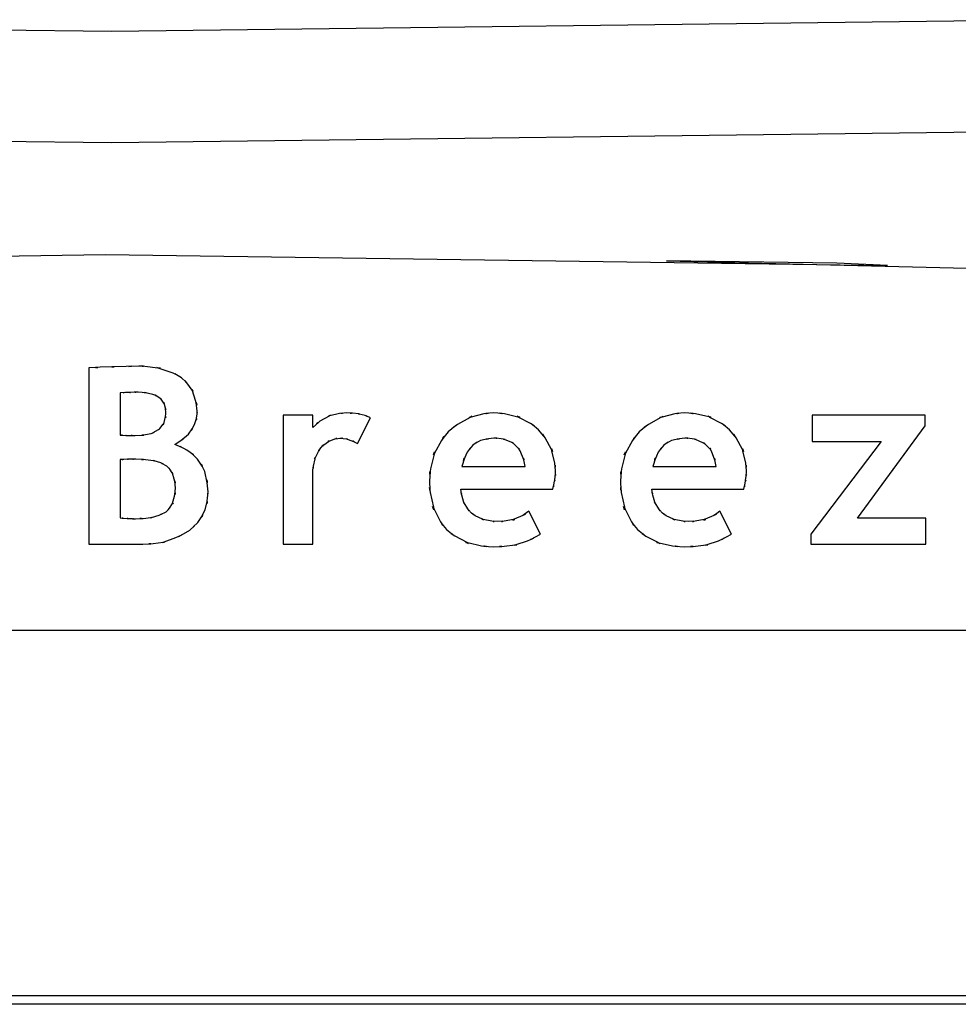
# Model space of a CAD drawing. Extents: x -409 to 545, y 148 to 402.
# Drawn here: x -149 to -124, y 228 to 254 of the extents above; entities that cross this region are included whole.
import ezdxf

# ---------------------------------------------------------------- set-up
doc = ezdxf.new("R2010")
doc.units = 0
doc.layers.add('3', color=1, linetype='CONTINUOUS')

msp = doc.modelspace()

# ---------------------------------------------------------------- linework, layer by layer
at = {"layer": '3', "color": 7, "linetype": 'CONTINUOUS'}
for p, q in [((-170.877, 254.05), (-146.111, 253.743)), ((-146.111, 253.743), (-121.346, 254.05)), ((-170.877, 251.08), (-146.111, 250.774)), ((-146.111, 250.774), (-121.345, 251.08)), ((-167.157, 247.486), (-146.277, 247.779)), ((-146.277, 247.779), (-125.391, 247.486)), ((-126.752, 247.547), (-131.292, 247.612)), ((-131.292, 247.612), (-119.945, 247.333)), ((-125.391, 247.486), (-126.752, 247.547)), ((-146.479, 244.767), (-146.721, 244.756)), ((-146.721, 244.756), (-146.721, 240.046)), ((-146.415, 244.77), (-146.547, 244.764)), ((-146.547, 244.764), (-146.495, 244.766)), ((-146.495, 244.766), (-146.479, 244.767)), ((-146.091, 244.783), (-146.415, 244.77)), ((-146.111, 244.782), (-146.046, 244.784)), ((-146.065, 244.783), (-146.111, 244.782)), ((-146.046, 244.784), (-146.091, 244.783)), ((-145.727, 244.793), (-146.065, 244.783)), ((-145.58, 244.797), (-145.727, 244.793)), ((-145.386, 244.799), (-145.657, 244.795)), ((-145.657, 244.795), (-145.639, 244.796)), ((-145.639, 244.796), (-145.58, 244.797)), ((-145.261, 244.796), (-145.386, 244.799)), ((-145.227, 244.795), (-145.296, 244.797)), ((-145.296, 244.797), (-145.268, 244.797)), ((-145.268, 244.797), (-145.261, 244.796)), ((-144.878, 244.751), (-145.227, 244.795)), ((-144.842, 244.742), (-144.902, 244.769)), ((-144.902, 244.769), (-144.812, 244.751)), ((-144.812, 244.751), (-144.878, 244.751)), ((-144.472, 244.617), (-144.842, 244.742)), ((-144.371, 244.566), (-144.472, 244.617)), ((-144.243, 244.488), (-144.424, 244.594)), ((-144.424, 244.594), (-144.41, 244.589)), ((-144.41, 244.589), (-144.371, 244.566)), ((-144.129, 244.383), (-144.243, 244.488)), ((-144.102, 244.352), (-144.159, 244.414)), ((-144.159, 244.414), (-144.134, 244.391)), ((-144.134, 244.391), (-144.129, 244.383)), ((-143.965, 244.163), (-144.102, 244.352)), ((-145.776, 244.093), (-145.887, 244.088)), ((-145.887, 244.088), (-145.887, 242.96)), ((-145.746, 244.094), (-145.807, 244.091)), ((-145.807, 244.091), (-145.783, 244.093)), ((-145.783, 244.093), (-145.776, 244.093)), ((-145.623, 244.099), (-145.746, 244.094)), ((-145.615, 244.1), (-145.63, 244.099)), ((-145.63, 244.099), (-145.608, 244.1)), ((-145.608, 244.1), (-145.623, 244.099)), ((-145.508, 244.103), (-145.615, 244.1)), ((-145.464, 244.104), (-145.508, 244.103)), ((-145.406, 244.105), (-145.486, 244.104)), ((-145.486, 244.104), (-145.481, 244.104)), ((-145.481, 244.104), (-145.464, 244.104)), ((-145.195, 244.09), (-145.406, 244.105)), ((-145.243, 244.094), (-145.232, 244.097)), ((-145.01, 244.046), (-145.243, 244.094)), ((-145.232, 244.097), (-145.195, 244.09)), ((-144.936, 244.021), (-145.01, 244.046)), ((-144.949, 244.024), (-144.962, 244.034)), ((-144.962, 244.034), (-144.936, 244.021)), ((-144.822, 243.944), (-144.949, 244.024)), ((-144.796, 243.925), (-144.822, 243.944)), ((-143.941, 244.135), (-143.965, 244.163)), ((-143.956, 244.145), (-143.964, 244.18)), ((-143.964, 244.18), (-143.941, 244.135)), ((-143.87, 243.886), (-143.956, 244.145)), ((-144.793, 243.916), (-144.814, 243.941)), ((-144.814, 243.941), (-144.796, 243.925)), ((-144.721, 243.817), (-144.793, 243.916)), ((-144.701, 243.776), (-144.723, 243.828)), ((-144.723, 243.828), (-144.712, 243.809)), ((-144.712, 243.809), (-144.721, 243.817)), ((-144.669, 243.645), (-144.701, 243.776)), ((-143.842, 243.763), (-143.87, 243.886)), ((-143.831, 243.595), (-143.854, 243.828)), ((-143.854, 243.828), (-143.848, 243.814)), ((-143.848, 243.814), (-143.842, 243.763)), ((-144.713, 243.297), (-144.671, 243.454)), ((-144.675, 243.424), (-144.661, 243.56)), ((-144.669, 243.447), (-144.675, 243.424)), ((-144.661, 243.56), (-144.672, 243.671)), ((-144.672, 243.671), (-144.668, 243.651)), ((-144.671, 243.454), (-144.669, 243.447)), ((-144.668, 243.651), (-144.669, 243.645)), ((-143.859, 243.358), (-143.831, 243.529)), ((-143.831, 243.557), (-143.831, 243.595)), ((-143.831, 243.529), (-143.83, 243.567)), ((-143.83, 243.562), (-143.831, 243.557)), ((-143.83, 243.567), (-143.83, 243.562)), ((-140.737, 243.489), (-141.536, 243.489)), ((-141.536, 243.489), (-141.536, 240.046)), ((-140.737, 243.167), (-140.737, 243.489)), ((-140.307, 243.465), (-140.551, 243.328)), ((-140.326, 243.468), (-140.272, 243.489)), ((-140.284, 243.473), (-140.326, 243.468)), ((-140.272, 243.489), (-140.307, 243.465)), ((-140.032, 243.535), (-140.284, 243.473)), ((-139.949, 243.545), (-140.032, 243.535)), ((-139.838, 243.552), (-139.993, 243.541)), ((-139.993, 243.541), (-139.983, 243.543)), ((-139.983, 243.543), (-139.949, 243.545)), ((-139.711, 243.547), (-139.838, 243.552)), ((-139.677, 243.543), (-139.746, 243.548)), ((-139.746, 243.548), (-139.719, 243.547)), ((-139.719, 243.547), (-139.711, 243.547)), ((-139.512, 243.524), (-139.677, 243.543)), ((-139.547, 242.734), (-139.204, 243.425)), ((-139.499, 243.522), (-139.522, 243.529)), ((-139.522, 243.529), (-139.489, 243.523)), ((-139.489, 243.523), (-139.512, 243.524)), ((-139.342, 243.48), (-139.499, 243.522)), ((-139.282, 243.46), (-139.342, 243.48)), ((-139.204, 243.425), (-139.314, 243.471)), ((-139.314, 243.471), (-139.306, 243.47)), ((-139.306, 243.47), (-139.282, 243.46)), ((-136.543, 243.429), (-136.874, 243.245)), ((-136.57, 243.432), (-136.494, 243.462)), ((-136.512, 243.439), (-136.57, 243.432)), ((-136.494, 243.462), (-136.543, 243.429)), ((-136.171, 243.527), (-136.512, 243.439)), ((-136.062, 243.542), (-136.171, 243.527)), ((-135.917, 243.552), (-136.119, 243.536)), ((-136.119, 243.536), (-136.106, 243.539)), ((-136.106, 243.539), (-136.062, 243.542)), ((-135.682, 243.535), (-135.917, 243.552)), ((-135.62, 243.525), (-135.748, 243.542)), ((-135.748, 243.542), (-135.697, 243.539)), ((-135.697, 243.539), (-135.682, 243.535)), ((-135.267, 243.443), (-135.62, 243.525)), ((-135.237, 243.432), (-135.285, 243.462)), ((-135.285, 243.462), (-135.211, 243.435)), ((-135.211, 243.435), (-135.267, 243.443)), ((-134.926, 243.27), (-135.237, 243.432)), ((-131.446, 243.429), (-131.777, 243.245)), ((-131.473, 243.431), (-131.397, 243.461)), ((-131.415, 243.439), (-131.473, 243.431)), ((-131.397, 243.461), (-131.446, 243.429)), ((-131.073, 243.527), (-131.415, 243.439)), ((-130.963, 243.542), (-131.073, 243.527)), ((-130.817, 243.552), (-131.019, 243.536)), ((-131.019, 243.536), (-131.007, 243.539)), ((-131.007, 243.539), (-130.963, 243.542)), ((-130.582, 243.536), (-130.817, 243.552)), ((-130.522, 243.527), (-130.649, 243.543)), ((-130.649, 243.543), (-130.598, 243.539)), ((-130.598, 243.539), (-130.582, 243.536)), ((-130.168, 243.444), (-130.522, 243.527)), ((-130.139, 243.432), (-130.186, 243.462)), ((-130.186, 243.462), (-130.112, 243.436)), ((-130.112, 243.436), (-130.168, 243.444)), ((-129.827, 243.27), (-130.139, 243.432)), ((-127.403, 243.489), (-127.403, 242.793)), ((-124.393, 243.489), (-127.403, 243.489)), ((-124.393, 243.21), (-124.393, 243.489)), ((-144.827, 243.137), (-144.737, 243.249)), ((-144.74, 243.236), (-144.713, 243.297)), ((-144.727, 243.258), (-144.74, 243.236)), ((-144.737, 243.249), (-144.727, 243.258)), ((-143.983, 243.088), (-143.9, 243.239)), ((-143.9, 243.239), (-143.849, 243.403)), ((-143.85, 243.38), (-143.859, 243.358)), ((-143.849, 243.403), (-143.85, 243.38)), ((-140.592, 243.299), (-140.737, 243.167)), ((-140.551, 243.328), (-140.635, 243.265)), ((-140.635, 243.265), (-140.603, 243.293)), ((-140.603, 243.293), (-140.592, 243.299)), ((-136.93, 243.208), (-137.124, 243.045)), ((-136.874, 243.245), (-136.986, 243.165)), ((-136.986, 243.165), (-136.944, 243.2)), ((-136.944, 243.2), (-136.93, 243.208)), ((-134.831, 243.203), (-134.926, 243.27)), ((-134.714, 243.104), (-134.88, 243.239)), ((-134.88, 243.239), (-134.868, 243.232)), ((-134.868, 243.232), (-134.831, 243.203)), ((-131.831, 243.208), (-132.025, 243.045)), ((-131.777, 243.245), (-131.889, 243.165)), ((-131.889, 243.165), (-131.846, 243.2)), ((-131.846, 243.2), (-131.831, 243.208)), ((-129.731, 243.203), (-129.827, 243.27)), ((-129.614, 243.104), (-129.78, 243.239)), ((-129.78, 243.239), (-129.767, 243.233)), ((-129.767, 243.233), (-129.731, 243.203)), ((-126.197, 240.744), (-124.393, 243.21)), ((-145.887, 242.96), (-145.828, 242.956)), ((-145.832, 242.956), (-145.845, 242.957)), ((-145.845, 242.957), (-145.813, 242.955)), ((-145.828, 242.956), (-145.832, 242.956)), ((-145.813, 242.955), (-145.733, 242.951)), ((-145.721, 242.951), (-145.737, 242.952)), ((-145.737, 242.952), (-145.726, 242.952)), ((-145.733, 242.951), (-145.721, 242.951)), ((-145.726, 242.952), (-145.621, 242.949)), ((-145.621, 242.949), (-145.561, 242.948)), ((-145.585, 242.948), (-145.593, 242.948)), ((-145.593, 242.948), (-145.483, 242.946)), ((-145.561, 242.948), (-145.585, 242.948)), ((-145.483, 242.946), (-145.257, 242.962)), ((-145.307, 242.957), (-145.059, 243.005)), ((-145.296, 242.954), (-145.307, 242.957)), ((-145.257, 242.962), (-145.296, 242.954)), ((-145.059, 243.005), (-144.985, 243.03)), ((-144.985, 243.03), (-145.013, 243.018)), ((-145.013, 243.018), (-145, 243.028)), ((-145, 243.028), (-144.862, 243.108)), ((-144.862, 243.108), (-144.831, 243.128)), ((-144.853, 243.109), (-144.827, 243.137)), ((-144.831, 243.128), (-144.853, 243.109)), ((-144.261, 242.82), (-144.06, 242.989)), ((-144.06, 242.989), (-143.958, 243.127)), ((-143.967, 243.105), (-143.983, 243.088)), ((-143.958, 243.127), (-143.967, 243.105)), ((-137.233, 242.919), (-137.306, 242.817)), ((-137.124, 243.045), (-137.273, 242.867)), ((-137.266, 242.88), (-137.233, 242.919)), ((-134.571, 242.932), (-134.714, 243.104)), ((-134.538, 242.884), (-134.608, 242.983)), ((-134.608, 242.983), (-134.577, 242.945)), ((-134.577, 242.945), (-134.571, 242.932)), ((-132.134, 242.918), (-132.208, 242.816)), ((-132.025, 243.045), (-132.173, 242.866)), ((-132.166, 242.879), (-132.134, 242.918)), ((-129.47, 242.932), (-129.614, 243.104)), ((-129.438, 242.884), (-129.508, 242.983)), ((-129.508, 242.983), (-129.477, 242.945)), ((-129.477, 242.945), (-129.47, 242.932)), ((-144.424, 242.713), (-144.204, 242.863)), ((-144.234, 242.631), (-144.424, 242.713)), ((-144.101, 242.561), (-144.285, 242.655)), ((-144.285, 242.655), (-144.258, 242.645)), ((-144.229, 242.838), (-144.261, 242.82)), ((-144.258, 242.645), (-144.234, 242.631)), ((-144.204, 242.863), (-144.229, 242.838)), ((-140.521, 242.625), (-140.46, 242.687)), ((-140.477, 242.669), (-140.442, 242.701)), ((-140.464, 242.683), (-140.477, 242.669)), ((-140.46, 242.687), (-140.464, 242.683)), ((-140.442, 242.701), (-140.32, 242.792)), ((-140.302, 242.81), (-140.332, 242.793)), ((-140.332, 242.793), (-140.308, 242.8)), ((-140.32, 242.792), (-140.302, 242.81)), ((-140.308, 242.8), (-140.157, 242.857)), ((-140.157, 242.857), (-140.1, 242.87)), ((-140.13, 242.864), (-140.023, 242.879)), ((-140.123, 242.867), (-140.13, 242.864)), ((-140.1, 242.87), (-140.123, 242.867)), ((-140.023, 242.879), (-139.949, 242.874)), ((-139.953, 242.875), (-139.969, 242.876)), ((-139.969, 242.876), (-139.93, 242.872)), ((-139.949, 242.874), (-139.953, 242.875)), ((-139.93, 242.872), (-139.832, 242.856)), ((-139.818, 242.855), (-139.837, 242.859)), ((-139.837, 242.859), (-139.825, 242.855)), ((-139.832, 242.856), (-139.818, 242.855)), ((-139.825, 242.855), (-139.703, 242.811)), ((-139.703, 242.811), (-139.634, 242.783)), ((-139.66, 242.796), (-139.668, 242.798)), ((-139.668, 242.798), (-139.547, 242.734)), ((-139.634, 242.783), (-139.66, 242.796)), ((-137.306, 242.817), (-137.488, 242.482)), ((-137.273, 242.867), (-137.266, 242.88)), ((-136.467, 242.687), (-136.561, 242.584)), ((-136.353, 242.769), (-136.467, 242.687)), ((-136.263, 242.814), (-136.385, 242.749)), ((-136.385, 242.749), (-136.371, 242.761)), ((-136.371, 242.761), (-136.353, 242.769)), ((-136.059, 242.863), (-136.263, 242.814)), ((-135.905, 242.879), (-136.115, 242.853)), ((-136.115, 242.853), (-136.088, 242.862)), ((-136.088, 242.862), (-136.059, 242.863)), ((-135.827, 242.875), (-135.905, 242.879)), ((-135.713, 242.86), (-135.845, 242.876)), ((-135.845, 242.876), (-135.841, 242.876)), ((-135.841, 242.876), (-135.827, 242.875)), ((-135.604, 242.843), (-135.713, 242.86)), ((-135.625, 242.842), (-135.645, 242.855)), ((-135.645, 242.855), (-135.604, 242.843)), ((-135.424, 242.759), (-135.625, 242.842)), ((-135.38, 242.738), (-135.424, 242.759)), ((-135.373, 242.727), (-135.41, 242.759)), ((-135.41, 242.759), (-135.38, 242.738)), ((-135.239, 242.597), (-135.373, 242.727)), ((-134.37, 242.573), (-134.538, 242.884)), ((-132.208, 242.816), (-132.389, 242.48)), ((-132.173, 242.866), (-132.166, 242.879)), ((-131.365, 242.687), (-131.46, 242.585)), ((-131.252, 242.769), (-131.365, 242.687)), ((-131.16, 242.814), (-131.284, 242.749)), ((-131.284, 242.749), (-131.269, 242.762)), ((-131.269, 242.762), (-131.252, 242.769)), ((-130.958, 242.863), (-131.16, 242.814)), ((-130.805, 242.879), (-131.014, 242.853)), ((-131.014, 242.853), (-130.988, 242.862)), ((-130.988, 242.862), (-130.958, 242.863)), ((-130.724, 242.875), (-130.805, 242.879)), ((-130.743, 242.875), (-130.739, 242.876)), ((-130.61, 242.858), (-130.743, 242.875)), ((-130.739, 242.876), (-130.724, 242.875)), ((-130.501, 242.841), (-130.61, 242.858)), ((-130.521, 242.841), (-130.541, 242.853)), ((-130.541, 242.853), (-130.501, 242.841)), ((-130.322, 242.758), (-130.521, 242.841)), ((-130.278, 242.737), (-130.322, 242.758)), ((-130.27, 242.725), (-130.308, 242.758)), ((-130.308, 242.758), (-130.278, 242.737)), ((-130.137, 242.594), (-130.27, 242.725)), ((-129.271, 242.573), (-129.438, 242.884)), ((-125.565, 242.793), (-127.438, 240.319)), ((-127.403, 242.793), (-125.565, 242.793)), ((-143.927, 242.431), (-144.101, 242.561)), ((-143.816, 242.316), (-143.971, 242.469)), ((-143.971, 242.469), (-143.946, 242.454)), ((-143.946, 242.454), (-143.927, 242.431)), ((-140.677, 242.348), (-140.591, 242.525)), ((-140.591, 242.525), (-140.562, 242.569)), ((-140.578, 242.547), (-140.521, 242.625)), ((-140.575, 242.552), (-140.578, 242.547)), ((-140.562, 242.569), (-140.575, 242.552)), ((-137.501, 242.45), (-137.597, 242.062)), ((-137.522, 242.431), (-137.492, 242.511)), ((-137.488, 242.482), (-137.522, 242.431)), ((-137.492, 242.511), (-137.501, 242.45)), ((-136.619, 242.5), (-136.713, 242.285)), ((-136.538, 242.613), (-136.619, 242.5)), ((-136.561, 242.584), (-136.551, 242.6)), ((-136.551, 242.6), (-136.538, 242.613)), ((-135.201, 242.537), (-135.246, 242.612)), ((-135.246, 242.612), (-135.225, 242.586)), ((-135.225, 242.586), (-135.239, 242.597)), ((-135.106, 242.296), (-135.201, 242.537)), ((-134.339, 242.526), (-134.37, 242.573)), ((-134.36, 242.543), (-134.367, 242.599)), ((-134.367, 242.599), (-134.339, 242.526)), ((-134.28, 242.212), (-134.36, 242.543)), ((-132.402, 242.448), (-132.498, 242.059)), ((-132.423, 242.429), (-132.392, 242.509)), ((-132.389, 242.48), (-132.423, 242.429)), ((-132.392, 242.509), (-132.402, 242.448)), ((-131.518, 242.501), (-131.611, 242.287)), ((-131.436, 242.614), (-131.518, 242.501)), ((-131.46, 242.585), (-131.451, 242.602)), ((-131.451, 242.602), (-131.436, 242.614)), ((-130.099, 242.534), (-130.143, 242.608)), ((-130.143, 242.608), (-130.122, 242.582)), ((-130.122, 242.582), (-130.137, 242.594)), ((-130.005, 242.294), (-130.099, 242.534)), ((-129.24, 242.526), (-129.271, 242.573)), ((-129.26, 242.543), (-129.267, 242.599)), ((-129.267, 242.599), (-129.24, 242.526)), ((-129.18, 242.212), (-129.26, 242.543)), ((-145.811, 242.312), (-145.887, 242.309)), ((-145.887, 242.309), (-145.887, 240.749)), ((-145.791, 242.312), (-145.832, 242.311)), ((-145.832, 242.311), (-145.816, 242.312)), ((-145.816, 242.312), (-145.811, 242.312)), ((-145.688, 242.314), (-145.791, 242.312)), ((-145.693, 242.314), (-145.673, 242.315)), ((-145.679, 242.314), (-145.693, 242.314)), ((-145.673, 242.315), (-145.688, 242.314)), ((-145.572, 242.316), (-145.679, 242.314)), ((-145.526, 242.318), (-145.572, 242.316)), ((-145.465, 242.319), (-145.55, 242.318)), ((-145.55, 242.318), (-145.544, 242.318)), ((-145.544, 242.318), (-145.526, 242.318)), ((-145.259, 242.309), (-145.465, 242.319)), ((-145.206, 242.303), (-145.318, 242.313)), ((-145.318, 242.313), (-145.273, 242.311)), ((-145.273, 242.311), (-145.259, 242.309)), ((-144.991, 242.277), (-145.206, 242.303)), ((-144.977, 242.274), (-145.001, 242.282)), ((-145.001, 242.282), (-144.965, 242.275)), ((-144.965, 242.275), (-144.991, 242.277)), ((-144.803, 242.216), (-144.977, 242.274)), ((-144.731, 242.186), (-144.803, 242.216)), ((-144.642, 242.134), (-144.768, 242.202)), ((-144.768, 242.202), (-144.759, 242.2)), ((-144.759, 242.2), (-144.731, 242.186)), ((-144.576, 242.069), (-144.642, 242.134)), ((-143.694, 242.135), (-143.816, 242.316)), ((-143.628, 241.991), (-143.723, 242.186)), ((-143.723, 242.186), (-143.704, 242.163)), ((-143.704, 242.163), (-143.694, 242.135)), ((-140.737, 242.005), (-140.731, 242.108)), ((-140.733, 242.079), (-140.726, 242.135)), ((-140.731, 242.108), (-140.732, 242.102)), ((-140.726, 242.135), (-140.682, 242.33)), ((-140.679, 242.364), (-140.695, 242.319)), ((-140.695, 242.319), (-140.677, 242.348)), ((-140.682, 242.33), (-140.679, 242.364)), ((-136.69, 242.345), (-136.762, 242.121)), ((-136.762, 242.121), (-135.067, 242.121)), ((-136.713, 242.285), (-136.705, 242.317)), ((-136.705, 242.317), (-136.69, 242.345)), ((-135.067, 242.121), (-135.117, 242.347)), ((-135.117, 242.347), (-135.103, 242.309)), ((-135.103, 242.309), (-135.106, 242.296)), ((-134.266, 242.106), (-134.28, 242.212)), ((-134.259, 241.966), (-134.272, 242.161)), ((-134.272, 242.161), (-134.269, 242.149)), ((-134.269, 242.149), (-134.266, 242.106)), ((-131.588, 242.347), (-131.66, 242.121)), ((-131.66, 242.121), (-129.969, 242.121)), ((-131.611, 242.287), (-131.604, 242.318)), ((-131.604, 242.318), (-131.588, 242.347)), ((-129.969, 242.121), (-130.018, 242.345)), ((-130.018, 242.345), (-130.003, 242.307)), ((-130.003, 242.307), (-130.005, 242.294)), ((-129.167, 242.106), (-129.18, 242.212)), ((-129.159, 241.966), (-129.172, 242.161)), ((-129.172, 242.161), (-129.169, 242.149)), ((-129.169, 242.149), (-129.167, 242.106)), ((-144.56, 242.051), (-144.593, 242.089)), ((-144.593, 242.089), (-144.579, 242.074)), ((-144.579, 242.074), (-144.576, 242.069)), ((-144.493, 241.954), (-144.56, 242.051)), ((-144.489, 241.946), (-144.494, 241.962)), ((-144.494, 241.962), (-144.483, 241.941)), ((-144.483, 241.941), (-144.493, 241.954)), ((-144.44, 241.786), (-144.489, 241.946)), ((-143.56, 241.682), (-143.628, 241.991)), ((-140.737, 240.046), (-140.737, 242.005)), ((-140.732, 242.102), (-140.733, 242.079)), ((-137.608, 241.992), (-137.628, 241.727)), ((-137.597, 242.062), (-137.617, 241.918)), ((-137.617, 241.918), (-137.613, 241.975)), ((-137.613, 241.975), (-137.608, 241.992)), ((-134.282, 241.747), (-134.267, 241.86)), ((-134.267, 241.86), (-134.262, 241.905)), ((-134.264, 241.88), (-134.259, 241.966)), ((-134.263, 241.886), (-134.264, 241.88)), ((-134.262, 241.905), (-134.263, 241.886)), ((-132.508, 241.991), (-132.526, 241.727)), ((-132.498, 242.059), (-132.518, 241.916)), ((-132.518, 241.916), (-132.514, 241.974)), ((-132.514, 241.974), (-132.508, 241.991)), ((-129.184, 241.747), (-129.169, 241.86)), ((-129.169, 241.86), (-129.164, 241.906)), ((-129.165, 241.881), (-129.159, 241.966)), ((-129.164, 241.906), (-129.165, 241.887)), ((-129.165, 241.887), (-129.165, 241.881)), ((-144.416, 241.686), (-144.44, 241.786)), ((-144.407, 241.547), (-144.427, 241.738)), ((-144.427, 241.738), (-144.421, 241.727)), ((-144.421, 241.727), (-144.416, 241.686)), ((-143.539, 241.449), (-143.574, 241.767)), ((-143.574, 241.767), (-143.562, 241.726)), ((-143.562, 241.726), (-143.56, 241.682)), ((-137.628, 241.727), (-137.614, 241.493)), ((-134.329, 241.518), (-134.31, 241.603)), ((-134.315, 241.578), (-134.305, 241.624)), ((-134.312, 241.597), (-134.315, 241.578)), ((-134.31, 241.603), (-134.312, 241.597)), ((-134.305, 241.624), (-134.283, 241.737)), ((-134.28, 241.753), (-134.284, 241.731)), ((-134.284, 241.731), (-134.282, 241.747)), ((-134.283, 241.737), (-134.28, 241.753)), ((-132.526, 241.727), (-132.514, 241.493)), ((-129.227, 241.518), (-129.21, 241.603)), ((-129.216, 241.578), (-129.207, 241.624)), ((-129.211, 241.597), (-129.216, 241.578)), ((-129.21, 241.603), (-129.211, 241.597)), ((-129.207, 241.624), (-129.185, 241.737)), ((-129.185, 241.737), (-129.181, 241.753)), ((-129.181, 241.753), (-129.185, 241.731)), ((-129.185, 241.731), (-129.184, 241.747)), ((-144.484, 241.146), (-144.433, 241.329)), ((-144.433, 241.329), (-144.415, 241.422)), ((-144.422, 241.373), (-144.407, 241.547)), ((-144.418, 241.384), (-144.422, 241.373)), ((-144.415, 241.422), (-144.418, 241.384)), ((-143.575, 241.129), (-143.544, 241.353)), ((-143.544, 241.353), (-143.541, 241.408)), ((-143.541, 241.394), (-143.539, 241.449)), ((-143.541, 241.408), (-143.541, 241.401)), ((-143.541, 241.401), (-143.541, 241.394)), ((-137.618, 241.508), (-137.621, 241.559)), ((-137.621, 241.559), (-137.607, 241.432)), ((-137.614, 241.493), (-137.618, 241.508)), ((-137.607, 241.432), (-137.52, 241.034)), ((-136.786, 241.518), (-134.329, 241.518)), ((-136.77, 241.388), (-136.786, 241.518)), ((-136.764, 241.353), (-136.776, 241.423)), ((-136.776, 241.423), (-136.773, 241.395)), ((-136.773, 241.395), (-136.77, 241.388)), ((-136.708, 241.165), (-136.764, 241.353)), ((-132.517, 241.508), (-132.52, 241.559)), ((-132.52, 241.559), (-132.506, 241.432)), ((-132.514, 241.493), (-132.517, 241.508)), ((-132.506, 241.432), (-132.42, 241.034)), ((-131.686, 241.518), (-129.227, 241.518)), ((-131.671, 241.389), (-131.686, 241.518)), ((-131.664, 241.355), (-131.677, 241.424)), ((-131.677, 241.424), (-131.674, 241.397)), ((-131.674, 241.397), (-131.671, 241.389)), ((-131.608, 241.167), (-131.664, 241.355)), ((-144.571, 241.008), (-144.488, 241.134)), ((-144.488, 241.134), (-144.474, 241.152)), ((-144.474, 241.152), (-144.488, 241.122)), ((-144.488, 241.122), (-144.484, 241.146)), ((-143.619, 240.968), (-143.561, 241.188)), ((-143.564, 241.158), (-143.575, 241.129)), ((-143.561, 241.188), (-143.564, 241.158)), ((-137.513, 240.966), (-137.544, 241.053)), ((-137.544, 241.053), (-137.508, 240.997)), ((-136.7, 241.149), (-136.719, 241.173)), ((-136.719, 241.173), (-136.702, 241.135)), ((-136.702, 241.135), (-136.708, 241.165)), ((-136.602, 240.988), (-136.7, 241.149)), ((-132.414, 240.966), (-132.444, 241.054)), ((-132.444, 241.054), (-132.407, 240.998)), ((-131.602, 241.152), (-131.619, 241.176)), ((-131.619, 241.176), (-131.602, 241.137)), ((-131.602, 241.137), (-131.608, 241.167)), ((-131.504, 240.989), (-131.602, 241.152)), ((-145.048, 240.763), (-144.847, 240.825)), ((-144.847, 240.825), (-144.764, 240.859)), ((-144.807, 240.84), (-144.66, 240.915)), ((-144.796, 240.843), (-144.807, 240.84)), ((-144.764, 240.859), (-144.796, 240.843)), ((-144.66, 240.915), (-144.588, 240.986)), ((-144.607, 240.966), (-144.571, 241.008)), ((-144.591, 240.98), (-144.607, 240.966)), ((-144.588, 240.986), (-144.591, 240.98)), ((-143.815, 240.63), (-143.688, 240.817)), ((-143.719, 240.763), (-143.619, 240.968)), ((-143.688, 240.817), (-143.699, 240.787)), ((-137.52, 241.034), (-137.513, 240.966)), ((-137.508, 240.997), (-137.333, 240.647)), ((-136.563, 240.939), (-136.602, 240.988)), ((-136.505, 240.879), (-136.584, 240.964)), ((-136.584, 240.964), (-136.58, 240.958)), ((-136.58, 240.958), (-136.563, 240.939)), ((-136.43, 240.822), (-136.505, 240.879)), ((-136.409, 240.809), (-136.451, 240.837)), ((-136.451, 240.837), (-136.435, 240.825)), ((-136.435, 240.825), (-136.43, 240.822)), ((-136.212, 240.717), (-136.409, 240.809)), ((-135.131, 240.816), (-135.363, 240.713)), ((-135.059, 240.861), (-135.131, 240.816)), ((-134.97, 240.931), (-135.096, 240.837)), ((-135.096, 240.837), (-135.086, 240.84)), ((-135.086, 240.84), (-135.059, 240.861)), ((-134.659, 240.319), (-134.97, 240.931)), ((-132.42, 241.034), (-132.414, 240.966)), ((-132.407, 240.998), (-132.231, 240.648)), ((-131.465, 240.939), (-131.504, 240.989)), ((-131.406, 240.879), (-131.485, 240.964)), ((-131.485, 240.964), (-131.482, 240.958)), ((-131.482, 240.958), (-131.465, 240.939)), ((-131.33, 240.822), (-131.406, 240.879)), ((-131.309, 240.809), (-131.352, 240.837)), ((-131.352, 240.837), (-131.336, 240.825)), ((-131.336, 240.825), (-131.33, 240.822)), ((-131.112, 240.717), (-131.309, 240.809)), ((-130.034, 240.815), (-130.265, 240.712)), ((-129.961, 240.859), (-130.034, 240.815)), ((-129.873, 240.931), (-129.999, 240.835)), ((-129.999, 240.835), (-129.989, 240.839)), ((-129.989, 240.839), (-129.961, 240.859)), ((-129.561, 240.319), (-129.873, 240.931)), ((-145.887, 240.749), (-145.814, 240.743)), ((-145.819, 240.743), (-145.835, 240.745)), ((-145.835, 240.745), (-145.795, 240.742)), ((-145.814, 240.743), (-145.819, 240.743)), ((-145.795, 240.742), (-145.692, 240.735)), ((-145.677, 240.734), (-145.699, 240.735)), ((-145.699, 240.735), (-145.683, 240.735)), ((-145.692, 240.735), (-145.677, 240.734)), ((-145.683, 240.735), (-145.577, 240.729)), ((-145.577, 240.729), (-145.533, 240.727)), ((-145.55, 240.727), (-145.556, 240.728)), ((-145.556, 240.728), (-145.476, 240.726)), ((-145.533, 240.727), (-145.55, 240.727)), ((-145.476, 240.726), (-145.317, 240.732)), ((-145.361, 240.729), (-145.275, 240.735)), ((-145.327, 240.731), (-145.361, 240.729)), ((-145.317, 240.732), (-145.327, 240.731)), ((-145.275, 240.735), (-145.066, 240.759)), ((-145.076, 240.753), (-145.048, 240.763)), ((-145.036, 240.761), (-145.076, 240.753)), ((-145.066, 240.759), (-145.036, 240.761)), ((-144.025, 240.426), (-143.899, 240.54)), ((-143.932, 240.509), (-143.815, 240.63)), ((-143.899, 240.54), (-143.914, 240.523)), ((-143.699, 240.787), (-143.719, 240.763)), ((-137.333, 240.647), (-137.268, 240.554)), ((-137.297, 240.59), (-137.303, 240.603)), ((-137.303, 240.603), (-137.171, 240.441)), ((-137.268, 240.554), (-137.297, 240.59)), ((-136.192, 240.711), (-136.231, 240.714)), ((-136.231, 240.714), (-136.179, 240.696)), ((-136.179, 240.696), (-136.212, 240.717)), ((-135.963, 240.662), (-136.192, 240.711)), ((-135.894, 240.655), (-135.963, 240.662)), ((-135.804, 240.652), (-135.928, 240.658)), ((-135.928, 240.658), (-135.921, 240.656)), ((-135.921, 240.656), (-135.894, 240.655)), ((-135.666, 240.659), (-135.804, 240.652)), ((-135.629, 240.663), (-135.705, 240.656)), ((-135.705, 240.656), (-135.675, 240.657)), ((-135.675, 240.657), (-135.666, 240.659)), ((-135.385, 240.706), (-135.629, 240.663)), ((-135.363, 240.713), (-135.398, 240.693)), ((-135.398, 240.693), (-135.343, 240.708)), ((-135.343, 240.708), (-135.385, 240.706)), ((-132.231, 240.648), (-132.167, 240.555)), ((-132.196, 240.59), (-132.203, 240.603)), ((-132.203, 240.603), (-132.072, 240.441)), ((-132.167, 240.555), (-132.196, 240.59)), ((-131.091, 240.711), (-131.13, 240.714)), ((-131.13, 240.714), (-131.078, 240.696)), ((-131.078, 240.696), (-131.112, 240.717)), ((-130.863, 240.662), (-131.091, 240.711)), ((-130.795, 240.655), (-130.863, 240.662)), ((-130.707, 240.652), (-130.83, 240.658)), ((-130.83, 240.658), (-130.822, 240.656)), ((-130.822, 240.656), (-130.795, 240.655)), ((-130.567, 240.659), (-130.707, 240.652)), ((-130.53, 240.661), (-130.606, 240.655)), ((-130.606, 240.655), (-130.576, 240.657)), ((-130.576, 240.657), (-130.567, 240.659)), ((-130.288, 240.705), (-130.53, 240.661)), ((-130.265, 240.712), (-130.301, 240.692)), ((-130.301, 240.692), (-130.246, 240.707)), ((-130.246, 240.707), (-130.288, 240.705)), ((-124.375, 240.744), (-126.197, 240.744)), ((-124.375, 240.046), (-124.375, 240.744)), ((-144.402, 240.223), (-144.234, 240.297)), ((-144.32, 240.255), (-144.025, 240.426)), ((-144.234, 240.297), (-144.298, 240.26)), ((-143.914, 240.523), (-143.932, 240.509)), ((-137.171, 240.441), (-136.997, 240.299)), ((-137.011, 240.305), (-137.049, 240.336)), ((-137.049, 240.336), (-136.95, 240.267)), ((-136.997, 240.299), (-137.011, 240.305)), ((-136.95, 240.267), (-136.629, 240.1)), ((-134.93, 240.169), (-134.659, 240.319)), ((-132.072, 240.441), (-131.896, 240.298)), ((-131.909, 240.304), (-131.947, 240.335)), ((-131.947, 240.335), (-131.847, 240.265)), ((-131.896, 240.298), (-131.909, 240.304)), ((-131.847, 240.265), (-131.527, 240.099)), ((-129.831, 240.169), (-129.561, 240.319)), ((-127.438, 240.319), (-127.438, 240.046)), ((-146.721, 240.046), (-145.279, 240.046)), ((-145.279, 240.046), (-145.062, 240.058)), ((-145.123, 240.053), (-145.004, 240.065)), ((-145.076, 240.056), (-145.123, 240.053)), ((-145.062, 240.058), (-145.076, 240.056)), ((-145.004, 240.065), (-144.735, 240.103)), ((-144.749, 240.095), (-144.714, 240.108)), ((-144.698, 240.106), (-144.749, 240.095)), ((-144.735, 240.103), (-144.698, 240.106)), ((-144.714, 240.108), (-144.402, 240.223)), ((-144.298, 240.26), (-144.32, 240.255)), ((-141.536, 240.046), (-140.737, 240.046)), ((-136.58, 240.069), (-136.655, 240.096)), ((-136.655, 240.096), (-136.597, 240.089)), ((-136.629, 240.1), (-136.58, 240.069)), ((-136.597, 240.089), (-136.233, 240.005)), ((-136.233, 240.005), (-136.102, 239.988)), ((-135.627, 239.996), (-135.336, 240.032)), ((-135.351, 240.023), (-135.314, 240.035)), ((-135.296, 240.034), (-135.351, 240.023)), ((-135.336, 240.032), (-135.296, 240.034)), ((-135.314, 240.035), (-135.005, 240.14)), ((-135.005, 240.14), (-134.852, 240.205)), ((-134.91, 240.173), (-134.93, 240.169)), ((-134.852, 240.205), (-134.91, 240.173)), ((-131.478, 240.068), (-131.554, 240.095)), ((-131.554, 240.095), (-131.496, 240.088)), ((-131.527, 240.099), (-131.478, 240.068)), ((-131.496, 240.088), (-131.133, 240.004)), ((-131.133, 240.004), (-131.001, 239.987)), ((-130.526, 239.996), (-130.236, 240.032)), ((-130.251, 240.023), (-130.214, 240.035)), ((-130.197, 240.034), (-130.251, 240.023)), ((-130.236, 240.032), (-130.197, 240.034)), ((-130.214, 240.035), (-129.906, 240.14)), ((-129.906, 240.14), (-129.754, 240.205)), ((-129.812, 240.173), (-129.831, 240.169)), ((-129.754, 240.205), (-129.812, 240.173)), ((-127.438, 240.046), (-124.375, 240.046)), ((-136.154, 239.992), (-136.17, 239.996)), ((-136.17, 239.996), (-135.926, 239.98)), ((-136.102, 239.988), (-136.154, 239.992)), ((-135.926, 239.98), (-135.689, 239.99)), ((-135.756, 239.986), (-135.627, 239.996)), ((-135.704, 239.988), (-135.756, 239.986)), ((-135.689, 239.99), (-135.704, 239.988)), ((-131.054, 239.991), (-131.069, 239.995)), ((-131.069, 239.995), (-130.826, 239.98)), ((-131.001, 239.987), (-131.054, 239.991)), ((-130.826, 239.98), (-130.588, 239.99)), ((-130.656, 239.986), (-130.526, 239.996)), ((-130.604, 239.988), (-130.656, 239.986)), ((-130.588, 239.99), (-130.604, 239.988)), ((-109.471, 237.74), (-183.082, 237.74)), ((-204.913, 227.998), (-89.154, 227.998)), ((-89.147, 227.763), (-204.912, 227.763))]:
    msp.add_line(p, q, dxfattribs=at)

doc.saveas('drawing.dxf')
